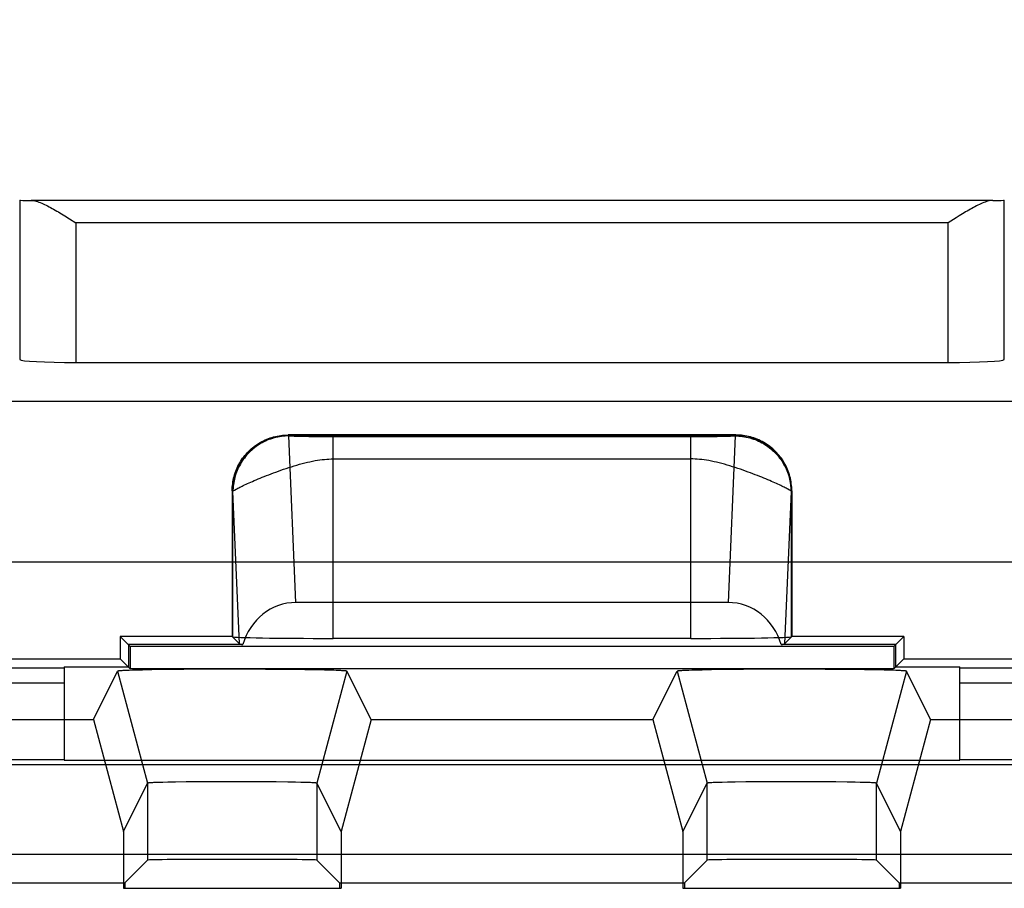
# Model space of a CAD drawing. Units: millimetres. Extents: x -73.8 to 20.7, y -24.5 to 46.6.
# Drawn here: x -4.4 to 4.4, y 17.6 to 25.4 of the extents above; entities that cross this region are included whole.
import ezdxf

# ---------------------------------------------------------------- set-up
doc = ezdxf.new("R2010")
doc.units = ezdxf.units.MM
doc.header["$LTSCALE"] = 30.734
doc.layers.get('0').update_dxf_attribs({"linetype": 'CONTINUOUS'})
for name, color, linetype in [('ASSI', 7, 'CONTINUOUS'), ('COLORE_MATERIALE', 7, 'CONTINUOUS'), ('RACCORDO', 7, 'CONTINUOUS')]:
    doc.layers.add(name, color=color, linetype=linetype)
doc.styles.get("Standard").update_dxf_attribs({"font": 'txt', "width": 0.8})
doc.dimstyles.new('DIMSTYLE_1', dxfattribs={"dimtxt": 3, "dimasz": 3, "dimexe": 1.5, "dimexo": 0.5, "dimgap": 0.75, "dimtad": 1, "dimtxsty": 'STANDARD', "dimblk": '_FILLED', "dimblk1": '_FILLED', "dimblk2": '_FILLED', "dimcen": 0.09, "dimazin": 2, "dimtfac": 1, "dimtofl": 0, "dimtmove": 0, "dimatfit": 3, "dimldrblk": '_FILLED', "dimfxl": 1, "dimtolj": 1, "dimarcsym": 0})

# ---------------------------------------------------------------- blocks, each defined once
blk = doc.blocks.new('_FILLED')
at = {"color": 0, "linetype": 'BYBLOCK'}
blk.add_solid([(0, 0), (-1, 0.3167), (-1, -0.3167)], dxfattribs=at)
blk = doc.blocks.new('*D2')
at = {"color": 7, "linetype": 'CONTINUOUS'}
for p, q in [((-11.15, 22.3912), (-11.15, 34.0447)), ((11.15, 22.3912), (11.15, 34.0447)), ((-11.15, 32.5447), (0, 32.5447)), ((11.15, 32.5447), (0, 32.5447))]:
    blk.add_line(p, q, dxfattribs=at)
at = {"color": 7, "linetype": 'CONTINUOUS', "xscale": 3, "yscale": 3, "zscale": 3, "rotation": 180}
blk.add_blockref('_FILLED', (-11.15, 32.5447), dxfattribs=at)
at = {"color": 7, "linetype": 'CONTINUOUS', "xscale": 3, "yscale": 3, "zscale": 3}
blk.add_blockref('_FILLED', (11.15, 32.5447), dxfattribs=at)

msp = doc.modelspace()

# ---------------------------------------------------------------- linework, layer by layer
at = {"layer": 'ASSI', "color": 7, "linetype": 'CONTINUOUS'}
for p, q in [((-4.3971, 23.7971), (-4.3971, 22.3736)), ((4.2962, 23.7953), (-4.2962, 23.7953)), ((4.3971, 22.3736), (4.3971, 23.7971)), ((-4.0249, 23.6752), (-3.9966, 23.6578)), ((-3.9966, 23.6578), (-3.9538, 23.6312)), ((-3.9538, 23.6312), (-3.8971, 23.5953)), ((3.9681, 23.6401), (3.8971, 23.5953)), ((3.9966, 23.6578), (3.9681, 23.6401)), ((-3.8971, 22.3476), (3.8971, 22.3476))]:
    msp.add_line(p, q, dxfattribs=at)
at = {"layer": 'ASSI', "color": 250, "linetype": 'CONTINUOUS'}
for p, q in [((-3.8971, 23.5953), (-3.8971, 22.3476)), ((3.8971, 23.5953), (-3.8971, 23.5953)), ((3.8971, 22.3476), (3.8971, 23.5953)), ((10.4993, 21.9987), (-10.4993, 21.9987)), ((10.4827, 20.5625), (-10.5298, 20.5623))]:
    msp.add_line(p, q, dxfattribs=at)
at = {"layer": 'ASSI', "color": 7, "linetype": 'CONTINUOUS'}
for points in [[(-4.2962, 23.7953), (-4.2854, 23.7948), (-4.2743, 23.7934), (-4.2629, 23.7911), (-4.2512, 23.7882), (-4.2392, 23.7846), (-4.227, 23.7805), (-4.2145, 23.7758), (-4.2019, 23.7706), (-4.189, 23.765), (-4.176, 23.759), (-4.1628, 23.7526), (-4.1495, 23.7459), (-4.1361, 23.739), (-4.1225, 23.7317), (-4.1088, 23.7242), (-4.095, 23.7165), (-4.0811, 23.7085), (-4.0672, 23.7004), (-4.0532, 23.6921), (-4.0391, 23.6837), (-4.0249, 23.6752)], [(4.2962, 23.7953), (4.2854, 23.7948), (4.2743, 23.7934), (4.2629, 23.7911), (4.2512, 23.7882), (4.2392, 23.7846), (4.227, 23.7805), (4.2145, 23.7758), (4.2019, 23.7706), (4.189, 23.765), (4.176, 23.759), (4.1628, 23.7526), (4.1495, 23.7459), (4.1361, 23.739), (4.1225, 23.7317), (4.1088, 23.7242), (4.095, 23.7165), (4.0811, 23.7085), (4.0672, 23.7004), (4.0532, 23.6921), (4.0391, 23.6837), (4.0249, 23.6752), (3.9966, 23.6578)]]:
    msp.add_lwpolyline(points, dxfattribs=at)
for centre, ratio, start_param, end_param in [((-3.8971, 23.7971), 0.005818, -3.135775, -2.495179), ((3.8971, 23.7971), 0.005818, -0.646413, -0.005818), ((-3.8971, 22.3738), 0.052408, -3.135775, -1.570796), ((3.8971, 22.3738), 0.052408, -1.570796, -0.005818)]:
    msp.add_ellipse(centre, major_axis=(0.5, 0), ratio=ratio, start_param=start_param, end_param=end_param, dxfattribs=at)
at = {"layer": 'COLORE_MATERIALE', "color": 250, "linetype": 'CONTINUOUS'}
for p, q in [((-2.0007, 21.6966), (-2.001, 21.6964)), ((-2.0001, 21.6967), (-2.0007, 21.6966)), ((-1.9919, 21.6918), (-2.0001, 21.7)), ((-1.9998, 21.6969), (-2.0001, 21.6967)), ((-1.9308, 20.2034), (-1.995, 21.6918)), ((-1.9914, 21.6929), (-1.9895, 21.6927)), ((-1.9895, 21.6927), (-1.9875, 21.6926)), ((-1.9875, 21.6926), (-1.9853, 21.6924)), ((-1.9853, 21.6924), (-1.9829, 21.6922)), ((-1.9829, 21.6922), (-1.9803, 21.6921)), ((-1.9803, 21.6921), (-1.976, 21.6918)), ((-1.976, 21.6918), (-1.9713, 21.6916)), ((-1.9713, 21.6916), (-1.9662, 21.6913)), ((-1.9662, 21.6913), (-1.9585, 21.691)), ((-1.9585, 21.691), (-1.9477, 21.6905)), ((-1.9477, 21.6905), (-1.9358, 21.6901)), ((-1.9358, 21.6901), (-1.9175, 21.6895)), ((-1.9175, 21.6895), (-1.8944, 21.689)), ((-1.8944, 21.689), (-1.8595, 21.6882)), ((-1.8595, 21.6882), (-1.8151, 21.6875)), ((-1.8151, 21.6875), (-1.7582, 21.6868)), ((-1.7582, 21.6868), (-1.6913, 21.6862)), ((-1.6913, 21.6862), (-1.5981, 21.686)), ((-1.5981, 19.8825), (-1.5981, 21.686)), ((-1.5981, 21.686), (1.6406, 21.686)), ((1.5981, 19.8825), (1.5981, 21.686)), ((1.6406, 21.686), (1.7122, 21.6864)), ((1.7122, 21.6864), (1.7796, 21.687)), ((1.7796, 21.687), (1.8325, 21.6877)), ((1.8325, 21.6877), (1.8726, 21.6885)), ((1.8726, 21.6885), (1.9033, 21.6892)), ((1.9033, 21.6892), (1.9255, 21.6898)), ((1.9255, 21.6898), (1.9407, 21.6903)), ((1.995, 21.6918), (1.9308, 20.2034)), ((1.9407, 21.6903), (1.9522, 21.6907)), ((1.9522, 21.6907), (1.9605, 21.691)), ((1.9605, 21.691), (1.9679, 21.6914)), ((1.9679, 21.6914), (1.973, 21.6916)), ((1.973, 21.6916), (1.9775, 21.6919)), ((1.9775, 21.6919), (1.9816, 21.6922)), ((1.9816, 21.6922), (1.9841, 21.6923)), ((1.9841, 21.6923), (1.9864, 21.6925)), ((1.9864, 21.6925), (1.9885, 21.6927)), ((1.9885, 21.6927), (1.9905, 21.6928)), ((1.9905, 21.6928), (1.9923, 21.693)), ((2.0001, 21.7), (1.9919, 21.6918)), ((1.9923, 21.693), (1.9939, 21.6931)), ((-1.5981, 21.486), (1.5981, 21.486)), ((-2.4868, 21.2035), (-2.4797, 21.2074)), ((2.4797, 21.2074), (2.4641, 21.2159)), ((-2.4934, 21.1935), (-2.5, 21.2001)), ((-2.498, 21.1981), (-2.498, 19.898)), ((-2.4348, 19.8348), (-2.4934, 21.1935)), ((2.4934, 21.1935), (2.4348, 19.8348)), ((2.5, 21.2001), (2.4934, 21.1935)), ((2.498, 19.898), (2.498, 21.1981)), ((-3.5247, 19.5889), (-3.2565, 18.589)), ((-1.4753, 19.5889), (-1.7435, 18.589)), ((1.4753, 19.5889), (1.7435, 18.589)), ((3.5247, 19.5889), (3.2565, 18.589)), ((-3.2565, 18.589), (-3.2565, 17.9018)), ((-1.7435, 18.589), (-1.7435, 17.9018)), ((1.7435, 17.9018), (1.7435, 18.589)), ((3.2565, 17.9018), (3.2565, 18.589))]:
    msp.add_line(p, q, dxfattribs=at)
at = {"layer": 'COLORE_MATERIALE', "color": 7, "linetype": 'CONTINUOUS'}
for p, q in [((2.0001, 21.7), (-2.0001, 21.7)), ((1.9919, 21.6918), (-1.9919, 21.6918)), ((-2.5, 21.2001), (-2.5, 19.9)), ((2.5, 21.2001), (2.5, 19.9)), ((1.9308, 20.2034), (-1.9308, 20.2034)), ((-3.5, 19.9), (-3.5, 19.7)), ((-3.5, 19.9), (-3.411, 19.811)), ((-2.5, 19.9), (-3.5, 19.9)), ((-2.4348, 19.8348), (-2.5, 19.9)), ((1.5981, 19.8825), (-1.5981, 19.8825)), ((2.4348, 19.8348), (2.5, 19.9)), ((3.5, 19.9), (2.5, 19.9)), ((3.5, 19.9), (3.411, 19.811)), ((3.5, 19.9), (3.5, 19.7)), ((-3.4276, 19.8276), (-3.4276, 19.6276)), ((-2.405, 19.8276), (-3.4276, 19.8276)), ((-3.411, 19.811), (-3.411, 19.611)), ((3.411, 19.811), (-3.411, 19.811)), ((3.4276, 19.8276), (2.405, 19.8276)), ((3.411, 19.811), (3.411, 19.611)), ((3.4276, 19.8276), (3.4276, 19.6276)), ((-7.4, 19.7), (-3.5, 19.7)), ((-4, 19.6276), (-4, 18.7935)), ((-4, 19.6276), (-3.4276, 19.6276)), ((-3.5, 19.7), (-3.411, 19.611)), ((3.5, 19.7), (3.411, 19.611)), ((3.4276, 19.6276), (4, 19.6276)), ((3.5, 19.7), (7.4, 19.7)), ((4, 18.7935), (4, 19.6276)), ((-4, 19.6168), (-7.4832, 19.6168)), ((-3.7405, 19.1571), (-3.5247, 19.5889)), ((-3.5016, 19.5928), (-3.5057, 19.5925)), ((-3.497, 19.5932), (-3.5016, 19.5928)), ((-3.492, 19.5935), (-3.497, 19.5932)), ((-3.4867, 19.5939), (-3.492, 19.5935)), ((-3.4779, 19.5944), (-3.4867, 19.5939)), ((-3.4682, 19.5949), (-3.4779, 19.5944)), ((-3.4577, 19.5954), (-3.4682, 19.5949)), ((-3.4423, 19.5961), (-3.4577, 19.5954)), ((-3.4209, 19.5969), (-3.4423, 19.5961)), ((-3.3921, 19.5978), (-3.4209, 19.5969)), ((3.411, 19.611), (-3.411, 19.611)), ((-3.3546, 19.5989), (-3.3921, 19.5978)), ((-3.3001, 19.6002), (-3.3546, 19.5989)), ((-3.2175, 19.6018), (-3.3001, 19.6002)), ((-3.0999, 19.6035), (-3.2175, 19.6018)), ((-2.932, 19.6053), (-3.0999, 19.6035)), ((-2.7086, 19.6066), (-2.932, 19.6053)), ((-2.4539, 19.6069), (-2.7086, 19.6066)), ((-2.2019, 19.6062), (-2.4539, 19.6069)), ((-2.004, 19.6047), (-2.2019, 19.6062)), ((-1.8512, 19.6029), (-2.004, 19.6047)), ((-1.7467, 19.6012), (-1.8512, 19.6029)), ((-1.6748, 19.5996), (-1.7467, 19.6012)), ((-1.6288, 19.5985), (-1.6748, 19.5996)), ((-1.5931, 19.5974), (-1.6288, 19.5985)), ((-1.5703, 19.5966), (-1.5931, 19.5974)), ((-1.5537, 19.5959), (-1.5703, 19.5966)), ((-1.5387, 19.5952), (-1.5537, 19.5959)), ((-1.5284, 19.5947), (-1.5387, 19.5952)), ((-1.5191, 19.5942), (-1.5284, 19.5947)), ((-1.5133, 19.5939), (-1.5191, 19.5942)), ((-1.5079, 19.5935), (-1.5133, 19.5939)), ((-1.503, 19.5932), (-1.5079, 19.5935)), ((-1.4984, 19.5928), (-1.503, 19.5932)), ((-1.2595, 19.1571), (-1.4753, 19.5889)), ((1.2595, 19.1571), (1.4753, 19.5889)), ((1.4984, 19.5928), (1.4943, 19.5925)), ((1.503, 19.5932), (1.4984, 19.5928)), ((1.508, 19.5935), (1.503, 19.5932)), ((1.5133, 19.5939), (1.508, 19.5935)), ((1.5221, 19.5944), (1.5133, 19.5939)), ((1.5318, 19.5949), (1.5221, 19.5944)), ((1.5423, 19.5954), (1.5318, 19.5949)), ((1.5577, 19.5961), (1.5423, 19.5954)), ((1.5791, 19.5969), (1.5577, 19.5961)), ((1.6079, 19.5978), (1.5791, 19.5969)), ((1.6454, 19.5989), (1.6079, 19.5978)), ((1.6999, 19.6002), (1.6454, 19.5989)), ((1.7825, 19.6018), (1.6999, 19.6002)), ((1.9001, 19.6035), (1.7825, 19.6018)), ((2.068, 19.6053), (1.9001, 19.6035)), ((2.2914, 19.6066), (2.068, 19.6053)), ((2.5461, 19.6069), (2.2914, 19.6066)), ((2.7981, 19.6062), (2.5461, 19.6069)), ((2.996, 19.6047), (2.7981, 19.6062)), ((3.1487, 19.6029), (2.996, 19.6047)), ((3.2533, 19.6012), (3.1487, 19.6029)), ((3.3252, 19.5996), (3.2533, 19.6012)), ((3.3712, 19.5985), (3.3252, 19.5996)), ((3.4069, 19.5974), (3.3712, 19.5985)), ((3.4297, 19.5966), (3.4069, 19.5974)), ((3.4463, 19.5959), (3.4297, 19.5966)), ((3.4613, 19.5952), (3.4463, 19.5959)), ((3.4715, 19.5947), (3.4613, 19.5952)), ((3.4809, 19.5942), (3.4715, 19.5947)), ((3.4867, 19.5939), (3.4809, 19.5942)), ((3.4921, 19.5935), (3.4867, 19.5939)), ((3.497, 19.5932), (3.4921, 19.5935)), ((3.5016, 19.5928), (3.497, 19.5932)), ((3.7405, 19.1571), (3.5247, 19.5889)), ((7.4832, 19.6168), (4, 19.6168)), ((-4, 19.4831), (-7.4855, 19.4831)), ((7.4855, 19.4831), (4, 19.4831)), ((-6.2595, 19.1571), (-3.7405, 19.1571)), ((-3.7405, 19.1571), (-3.4725, 18.157)), ((-1.2595, 19.1571), (-1.5275, 18.157)), ((-1.2595, 19.1571), (1.2595, 19.1571)), ((1.2595, 19.1571), (1.5275, 18.157)), ((3.7405, 19.1571), (3.4725, 18.157)), ((3.7405, 19.1571), (9.19, 19.1571)), ((-8.7321, 18.8), (-4, 18.8)), ((-8.714, 18.7564), (8.714, 18.7564)), ((-4, 18.7935), (4, 18.7935)), ((4, 18.8), (8.7321, 18.8)), ((-3.4725, 18.157), (-3.2565, 18.589)), ((-3.2384, 18.5918), (-3.2416, 18.5915)), ((-3.235, 18.592), (-3.2384, 18.5918)), ((-3.2312, 18.5923), (-3.235, 18.592)), ((-3.2272, 18.5925), (-3.2312, 18.5923)), ((-3.2206, 18.5929), (-3.2272, 18.5925)), ((-3.2134, 18.5933), (-3.2206, 18.5929)), ((-3.2027, 18.5938), (-3.2134, 18.5933)), ((-3.191, 18.5943), (-3.2027, 18.5938)), ((-3.1748, 18.5949), (-3.191, 18.5943)), ((-3.1531, 18.5956), (-3.1748, 18.5949)), ((-3.1208, 18.5965), (-3.1531, 18.5956)), ((-3.0748, 18.5975), (-3.1208, 18.5965)), ((-3.0069, 18.5988), (-3.0748, 18.5975)), ((-2.9122, 18.6001), (-3.0069, 18.5988)), ((-2.7798, 18.6013), (-2.9122, 18.6001)), ((-2.6075, 18.6021), (-2.7798, 18.6013)), ((-2.422, 18.6022), (-2.6075, 18.6021)), ((-2.248, 18.6015), (-2.422, 18.6022)), ((-2.1068, 18.6003), (-2.248, 18.6015)), ((-2.0042, 18.599), (-2.1068, 18.6003)), ((-1.935, 18.5977), (-2.0042, 18.599)), ((-1.8879, 18.5967), (-1.935, 18.5977)), ((-1.8546, 18.5958), (-1.8879, 18.5967)), ((-1.8286, 18.595), (-1.8546, 18.5958)), ((-1.8121, 18.5944), (-1.8286, 18.595)), ((-1.8001, 18.5939), (-1.8121, 18.5944)), ((-1.7892, 18.5934), (-1.8001, 18.5939)), ((-1.7817, 18.5931), (-1.7892, 18.5934)), ((-1.7749, 18.5927), (-1.7817, 18.5931)), ((-1.7708, 18.5924), (-1.7749, 18.5927)), ((-1.7669, 18.5922), (-1.7708, 18.5924)), ((-1.7633, 18.5919), (-1.7669, 18.5922)), ((-1.5275, 18.157), (-1.7435, 18.589)), ((1.5275, 18.157), (1.7435, 18.589)), ((1.7616, 18.5918), (1.7584, 18.5915)), ((1.765, 18.592), (1.7616, 18.5918)), ((1.7688, 18.5923), (1.765, 18.592)), ((1.7728, 18.5925), (1.7688, 18.5923)), ((1.7794, 18.5929), (1.7728, 18.5925)), ((1.7866, 18.5933), (1.7794, 18.5929)), ((1.7973, 18.5938), (1.7866, 18.5933)), ((1.809, 18.5943), (1.7973, 18.5938)), ((1.8252, 18.5949), (1.809, 18.5943)), ((1.8469, 18.5956), (1.8252, 18.5949)), ((1.8792, 18.5965), (1.8469, 18.5956)), ((1.9252, 18.5975), (1.8792, 18.5965)), ((1.9931, 18.5988), (1.9252, 18.5975)), ((2.0878, 18.6001), (1.9931, 18.5988)), ((2.2202, 18.6013), (2.0878, 18.6001)), ((2.3925, 18.6021), (2.2202, 18.6013)), ((2.578, 18.6022), (2.3925, 18.6021)), ((2.752, 18.6015), (2.578, 18.6022)), ((2.8932, 18.6003), (2.752, 18.6015)), ((2.9958, 18.599), (2.8932, 18.6003)), ((3.065, 18.5977), (2.9958, 18.599)), ((3.1121, 18.5967), (3.065, 18.5977)), ((3.1454, 18.5958), (3.1121, 18.5967)), ((3.1714, 18.595), (3.1454, 18.5958)), ((3.1879, 18.5944), (3.1714, 18.595)), ((3.1999, 18.5939), (3.1879, 18.5944)), ((3.2108, 18.5934), (3.1999, 18.5939)), ((3.2183, 18.5931), (3.2108, 18.5934)), ((3.2251, 18.5927), (3.2183, 18.5931)), ((3.2292, 18.5924), (3.2251, 18.5927)), ((3.2331, 18.5922), (3.2292, 18.5924)), ((3.2367, 18.5919), (3.2331, 18.5922)), ((3.4725, 18.157), (3.2565, 18.589)), ((-3.4725, 18.157), (-3.4725, 17.65)), ((-1.5275, 18.157), (-1.5275, 17.65)), ((1.5275, 18.157), (1.5275, 17.65)), ((3.4725, 18.157), (3.4725, 17.65)), ((-9.325, 17.9564), (5.6774, 17.9564)), ((-3.4594, 17.6989), (-3.2565, 17.9018)), ((-1.5406, 17.6989), (-1.7435, 17.9018)), ((1.5406, 17.6989), (1.7435, 17.9018)), ((3.4594, 17.6989), (3.2565, 17.9018)), ((-6.5406, 17.6989), (-3.4594, 17.6989)), ((-3.4594, 17.6989), (-3.4594, 17.65)), ((-1.5406, 17.6989), (-1.5406, 17.65)), ((-1.5406, 17.6989), (1.5406, 17.6989)), ((1.5406, 17.6989), (1.5406, 17.65)), ((3.4594, 17.6989), (3.4594, 17.65)), ((3.4594, 17.6989), (5.25, 17.6989)), ((-3.4725, 17.65), (-1.5275, 17.65)), ((1.5275, 17.65), (3.4725, 17.65))]:
    msp.add_line(p, q, dxfattribs=at)
for points in [[(-2.5, 21.2001), (-2.4997, 21.2164), (-2.4989, 21.2328), (-2.4976, 21.2491), (-2.4957, 21.2653), (-2.4933, 21.2815), (-2.4904, 21.2976), (-2.4869, 21.3136), (-2.483, 21.3295), (-2.4785, 21.3452), (-2.4735, 21.3608), (-2.468, 21.3762), (-2.4619, 21.3914), (-2.4554, 21.4064), (-2.4484, 21.4212), (-2.441, 21.4357), (-2.433, 21.45), (-2.4246, 21.4641), (-2.4157, 21.4778), (-2.4064, 21.4913), (-2.3967, 21.5044), (-2.3865, 21.5172), (-2.376, 21.5297), (-2.365, 21.5418), (-2.3536, 21.5536), (-2.3418, 21.565), (-2.3297, 21.576), (-2.3172, 21.5865), (-2.3044, 21.5967), (-2.2913, 21.6064), (-2.2778, 21.6157), (-2.2641, 21.6246), (-2.25, 21.633), (-2.2357, 21.641), (-2.2212, 21.6484), (-2.2064, 21.6554), (-2.1914, 21.6619), (-2.1762, 21.668), (-2.1608, 21.6735), (-2.1452, 21.6785), (-2.1295, 21.683), (-2.1136, 21.6869), (-2.0976, 21.6904), (-2.0815, 21.6933), (-2.0653, 21.6957), (-2.0491, 21.6976), (-2.0328, 21.6989), (-2.0164, 21.6997), (-2.0001, 21.7)], [(-1.995, 21.6918), (-2.0115, 21.6914), (-2.0279, 21.6905), (-2.0443, 21.689), (-2.0607, 21.687), (-2.0769, 21.6845), (-2.0931, 21.6814), (-2.1091, 21.6779), (-2.125, 21.6738), (-2.1408, 21.6691), (-2.1564, 21.664), (-2.1718, 21.6584), (-2.187, 21.6522), (-2.202, 21.6456), (-2.2168, 21.6385), (-2.2313, 21.6309), (-2.2456, 21.6229), (-2.2596, 21.6144), (-2.2733, 21.6055), (-2.2866, 21.5961), (-2.2997, 21.5863), (-2.3124, 21.5761), (-2.3248, 21.5654), (-2.3369, 21.5544), (-2.3485, 21.543), (-2.3598, 21.5313), (-2.3707, 21.5192), (-2.3812, 21.5067), (-2.3912, 21.494), (-2.4009, 21.4809), (-2.4101, 21.4675), (-2.4188, 21.4539), (-2.4271, 21.4399), (-2.435, 21.4257), (-2.4423, 21.4113), (-2.4492, 21.3967), (-2.4556, 21.3819), (-2.4616, 21.3668), (-2.467, 21.3516), (-2.4719, 21.3362), (-2.4764, 21.3207), (-2.4803, 21.3051), (-2.4837, 21.2893), (-2.4866, 21.2735), (-2.489, 21.2576), (-2.4909, 21.2416), (-2.4923, 21.2256), (-2.4931, 21.2095), (-2.4934, 21.1935)], [(1.995, 21.6918), (2.0115, 21.6914), (2.0279, 21.6905), (2.0443, 21.689), (2.0607, 21.687), (2.0769, 21.6845), (2.0931, 21.6814), (2.1091, 21.6779), (2.125, 21.6738), (2.1408, 21.6691), (2.1564, 21.664), (2.1718, 21.6584), (2.187, 21.6522), (2.202, 21.6456), (2.2168, 21.6385), (2.2313, 21.6309), (2.2456, 21.6229), (2.2596, 21.6144), (2.2733, 21.6055), (2.2866, 21.5961), (2.2997, 21.5863), (2.3124, 21.5761), (2.3248, 21.5654), (2.3369, 21.5544), (2.3485, 21.543), (2.3598, 21.5313), (2.3707, 21.5192), (2.3812, 21.5067), (2.3912, 21.494), (2.4009, 21.4809), (2.4101, 21.4675), (2.4188, 21.4539), (2.4271, 21.4399), (2.435, 21.4257), (2.4423, 21.4113), (2.4492, 21.3967), (2.4556, 21.3819), (2.4616, 21.3668), (2.467, 21.3516), (2.4719, 21.3362), (2.4764, 21.3207), (2.4803, 21.3051), (2.4837, 21.2893), (2.4866, 21.2735), (2.489, 21.2576), (2.4909, 21.2416), (2.4923, 21.2256), (2.4931, 21.2095), (2.4934, 21.1935)], [(2.5, 21.2001), (2.4997, 21.2164), (2.4989, 21.2328), (2.4976, 21.2491), (2.4957, 21.2653), (2.4933, 21.2815), (2.4904, 21.2976), (2.4869, 21.3136), (2.483, 21.3295), (2.4785, 21.3452), (2.4735, 21.3608), (2.468, 21.3762), (2.4619, 21.3914), (2.4554, 21.4064), (2.4484, 21.4212), (2.441, 21.4357), (2.433, 21.45), (2.4246, 21.4641), (2.4157, 21.4778), (2.4064, 21.4913), (2.3967, 21.5044), (2.3865, 21.5172), (2.376, 21.5297), (2.365, 21.5418), (2.3536, 21.5536), (2.3418, 21.565), (2.3297, 21.576), (2.3172, 21.5865), (2.3044, 21.5967), (2.2913, 21.6064), (2.2778, 21.6157), (2.2641, 21.6246), (2.25, 21.633), (2.2357, 21.641), (2.2212, 21.6484), (2.2064, 21.6554), (2.1914, 21.6619), (2.1762, 21.668), (2.1608, 21.6735), (2.1452, 21.6785), (2.1295, 21.683), (2.1136, 21.6869), (2.0976, 21.6904), (2.0815, 21.6933), (2.0653, 21.6957), (2.0491, 21.6976), (2.0328, 21.6989), (2.0164, 21.6997), (2.0001, 21.7)], [(-3.5057, 19.5925), (-3.5076, 19.5923), (-3.5095, 19.5921), (-3.5112, 19.5919), (-3.5128, 19.5918), (-3.5143, 19.5916), (-3.5157, 19.5914), (-3.517, 19.5912), (-3.5182, 19.5911), (-3.5193, 19.5909), (-3.5204, 19.5907), (-3.5213, 19.5905), (-3.522, 19.5903), (-3.5227, 19.5902), (-3.5233, 19.59), (-3.5238, 19.5898), (-3.5242, 19.5896), (-3.5245, 19.5894), (-3.5246, 19.5893), (-3.5247, 19.5891), (-3.5247, 19.5889)], [(-1.4753, 19.5889), (-1.4753, 19.5891), (-1.4754, 19.5893), (-1.4755, 19.5894), (-1.4758, 19.5896), (-1.4762, 19.5898), (-1.4767, 19.59), (-1.4773, 19.5902), (-1.4779, 19.5903), (-1.4787, 19.5905), (-1.4796, 19.5907), (-1.4806, 19.5909), (-1.4818, 19.5911), (-1.483, 19.5912), (-1.4843, 19.5914), (-1.4857, 19.5916), (-1.4872, 19.5918), (-1.4888, 19.5919), (-1.4905, 19.5921), (-1.4924, 19.5923), (-1.4943, 19.5925), (-1.4984, 19.5928)], [(1.4943, 19.5925), (1.4924, 19.5923), (1.4905, 19.5921), (1.4888, 19.5919), (1.4872, 19.5918), (1.4857, 19.5916), (1.4843, 19.5914), (1.483, 19.5912), (1.4818, 19.5911), (1.4807, 19.5909), (1.4796, 19.5907), (1.4787, 19.5905), (1.478, 19.5903), (1.4773, 19.5902), (1.4767, 19.59), (1.4762, 19.5898), (1.4758, 19.5896), (1.4755, 19.5894), (1.4754, 19.5893), (1.4753, 19.5891), (1.4753, 19.5889)], [(3.5247, 19.5889), (3.5247, 19.5891), (3.5246, 19.5893), (3.5245, 19.5894), (3.5242, 19.5896), (3.5238, 19.5898), (3.5233, 19.59), (3.5227, 19.5902), (3.522, 19.5903), (3.5213, 19.5905), (3.5204, 19.5907), (3.5194, 19.5909), (3.5182, 19.5911), (3.517, 19.5912), (3.5157, 19.5914), (3.5143, 19.5916), (3.5128, 19.5918), (3.5112, 19.5919), (3.5095, 19.5921), (3.5076, 19.5923), (3.5057, 19.5925), (3.5016, 19.5928)], [(-3.2416, 18.5915), (-3.243, 18.5914), (-3.2444, 18.5913), (-3.2457, 18.5911), (-3.247, 18.591), (-3.2481, 18.5909), (-3.2492, 18.5907), (-3.2502, 18.5906), (-3.2512, 18.5905), (-3.2521, 18.5903), (-3.2528, 18.5902), (-3.2536, 18.5901), (-3.2542, 18.5899), (-3.2548, 18.5898), (-3.2553, 18.5897), (-3.2557, 18.5895), (-3.256, 18.5894), (-3.2563, 18.5893), (-3.2564, 18.5891), (-3.2565, 18.589)], [(-1.7435, 18.589), (-1.7436, 18.5891), (-1.7437, 18.5893), (-1.744, 18.5894), (-1.7443, 18.5895), (-1.7447, 18.5897), (-1.7452, 18.5898), (-1.7458, 18.5899), (-1.7464, 18.5901), (-1.7471, 18.5902), (-1.7479, 18.5903), (-1.7488, 18.5905), (-1.7497, 18.5906), (-1.7508, 18.5907), (-1.7519, 18.5909), (-1.753, 18.591), (-1.7543, 18.5911), (-1.7556, 18.5913), (-1.757, 18.5914), (-1.7584, 18.5915), (-1.76, 18.5916), (-1.7633, 18.5919)], [(1.7584, 18.5915), (1.757, 18.5914), (1.7556, 18.5913), (1.7543, 18.5911), (1.753, 18.591), (1.7519, 18.5909), (1.7508, 18.5907), (1.7498, 18.5906), (1.7488, 18.5905), (1.7479, 18.5903), (1.7472, 18.5902), (1.7464, 18.5901), (1.7458, 18.5899), (1.7452, 18.5898), (1.7447, 18.5897), (1.7443, 18.5895), (1.744, 18.5894), (1.7437, 18.5893), (1.7436, 18.5891), (1.7435, 18.589)], [(3.2565, 18.589), (3.2564, 18.5891), (3.2563, 18.5893), (3.256, 18.5894), (3.2557, 18.5895), (3.2553, 18.5897), (3.2548, 18.5898), (3.2542, 18.5899), (3.2536, 18.5901), (3.2529, 18.5902), (3.2521, 18.5903), (3.2512, 18.5905), (3.2503, 18.5906), (3.2492, 18.5907), (3.2481, 18.5909), (3.247, 18.591), (3.2457, 18.5911), (3.2444, 18.5913), (3.243, 18.5914), (3.2416, 18.5915), (3.24, 18.5916), (3.2367, 18.5919)]]:
    msp.add_lwpolyline(points, dxfattribs=at)
at = {"layer": 'COLORE_MATERIALE', "color": 250, "linetype": 'CONTINUOUS'}
for points in [[(-2.498, 21.1981), (-2.4855, 21.3088), (-2.4488, 21.4141), (-2.3897, 21.5086), (-2.3098, 21.5888), (-2.2155, 21.6481), (-2.1104, 21.6852), (-1.9981, 21.698)], [(-2.001, 21.6964), (-2.0012, 21.6964), (-2.0014, 21.6963), (-2.0015, 21.6963), (-2.0017, 21.6962), (-2.0019, 21.6961), (-2.002, 21.6961), (-2.0022, 21.696), (-2.0023, 21.696), (-2.0025, 21.6959), (-2.0026, 21.6958), (-2.0027, 21.6958), (-2.0028, 21.6957), (-2.0029, 21.6956), (-2.003, 21.6956), (-2.0031, 21.6955), (-2.0031, 21.6954), (-2.0032, 21.6954), (-2.0032, 21.6953), (-2.0032, 21.6952), (-2.0032, 21.6952), (-2.0032, 21.6951), (-2.0032, 21.695), (-2.0031, 21.695), (-2.003, 21.6949), (-2.0029, 21.6948), (-2.0028, 21.6947), (-2.0027, 21.6947), (-2.0025, 21.6946), (-2.0023, 21.6945), (-2.0021, 21.6944), (-2.0019, 21.6944), (-2.0016, 21.6943), (-2.0013, 21.6942), (-2.001, 21.6942), (-2.0006, 21.6941), (-2.0003, 21.694), (-1.9998, 21.6939), (-1.9994, 21.6938), (-1.9989, 21.6938), (-1.9984, 21.6937), (-1.9979, 21.6936), (-1.9973, 21.6935), (-1.9967, 21.6935), (-1.9961, 21.6934), (-1.9954, 21.6933), (-1.9947, 21.6932), (-1.9939, 21.6931), (-1.9931, 21.6931), (-1.9914, 21.6929)], [(-1.9981, 21.698), (-1.998, 21.6979), (-1.998, 21.6979), (-1.998, 21.6978), (-1.998, 21.6978), (-1.998, 21.6977), (-1.998, 21.6977), (-1.9981, 21.6976), (-1.9981, 21.6976), (-1.9982, 21.6975), (-1.9983, 21.6975), (-1.9984, 21.6974), (-1.9985, 21.6974), (-1.9986, 21.6973), (-1.9987, 21.6972), (-1.9989, 21.6972), (-1.999, 21.6971), (-1.9991, 21.6971), (-1.9993, 21.697), (-1.9994, 21.697), (-1.9996, 21.6969), (-1.9998, 21.6969)], [(1.9939, 21.6931), (1.9947, 21.6932), (1.9954, 21.6933), (1.9961, 21.6934), (1.9967, 21.6935), (1.9973, 21.6935), (1.9979, 21.6936), (1.9984, 21.6937), (1.9989, 21.6938), (1.9994, 21.6938), (1.9998, 21.6939), (2.0003, 21.694), (2.0006, 21.6941), (2.001, 21.6942), (2.0013, 21.6942), (2.0016, 21.6943), (2.0019, 21.6944), (2.0021, 21.6944), (2.0023, 21.6945), (2.0025, 21.6946), (2.0027, 21.6947), (2.0028, 21.6947), (2.0029, 21.6948), (2.003, 21.6949), (2.0031, 21.695), (2.0032, 21.695), (2.0032, 21.6951), (2.0032, 21.6952), (2.0032, 21.6952), (2.0032, 21.6953), (2.0032, 21.6954), (2.0031, 21.6954), (2.0031, 21.6955), (2.003, 21.6956), (2.0029, 21.6956), (2.0028, 21.6957), (2.0027, 21.6958), (2.0026, 21.6958), (2.0025, 21.6959), (2.0023, 21.696), (2.0022, 21.696), (2.002, 21.6961), (2.0019, 21.6961), (2.0017, 21.6962), (2.0015, 21.6963), (2.0014, 21.6963), (2.0012, 21.6964), (2.001, 21.6964), (2.0008, 21.6965), (2, 21.6968)], [(2, 21.6968), (1.9998, 21.6969), (1.9996, 21.6969), (1.9994, 21.697), (1.9993, 21.697), (1.9991, 21.6971), (1.999, 21.6971), (1.9989, 21.6972), (1.9987, 21.6972), (1.9986, 21.6973), (1.9985, 21.6974), (1.9984, 21.6974), (1.9983, 21.6975), (1.9982, 21.6975), (1.9981, 21.6976), (1.9981, 21.6976), (1.998, 21.6977), (1.998, 21.6977), (1.998, 21.6978), (1.998, 21.6978), (1.998, 21.6979), (1.998, 21.6979), (1.9981, 21.698)], [(2.498, 21.1981), (2.4855, 21.3088), (2.4488, 21.4141), (2.3897, 21.5086), (2.3098, 21.5888), (2.2155, 21.6481), (2.1104, 21.6852), (1.9981, 21.698)], [(-2.4797, 21.2074), (-2.4641, 21.2159), (-2.4572, 21.2196), (-2.4496, 21.2235), (-2.4413, 21.2278), (-2.4321, 21.2325), (-2.4222, 21.2374), (-2.4117, 21.2426), (-2.4005, 21.248), (-2.3885, 21.2537), (-2.3759, 21.2596), (-2.3626, 21.2658), (-2.3486, 21.2721), (-2.334, 21.2787), (-2.3186, 21.2854), (-2.3027, 21.2924), (-2.286, 21.2995), (-2.2688, 21.3068), (-2.2509, 21.3142), (-2.2324, 21.3217), (-2.2134, 21.3294), (-2.1937, 21.3372), (-2.1735, 21.3451), (-2.1528, 21.3531), (-2.1316, 21.3611), (-2.1098, 21.3691), (-2.0877, 21.3771), (-2.0651, 21.3852), (-2.0421, 21.3931), (-2.0188, 21.401), (-1.9952, 21.4088), (-1.9714, 21.4164), (-1.9474, 21.4238), (-1.9234, 21.431), (-1.8993, 21.4378), (-1.8753, 21.4444), (-1.8515, 21.4505), (-1.828, 21.4562), (-1.8048, 21.4615), (-1.782, 21.4662), (-1.7598, 21.4705), (-1.738, 21.4742), (-1.7167, 21.4774), (-1.6959, 21.4801), (-1.6756, 21.4822), (-1.6557, 21.4839), (-1.6361, 21.4851), (-1.6169, 21.4858), (-1.5981, 21.486)], [(2.4641, 21.2159), (2.4572, 21.2196), (2.4496, 21.2235), (2.4413, 21.2278), (2.4321, 21.2325), (2.4222, 21.2374), (2.4117, 21.2426), (2.4005, 21.248), (2.3885, 21.2537), (2.3759, 21.2596), (2.3626, 21.2658), (2.3486, 21.2721), (2.334, 21.2787), (2.3186, 21.2854), (2.3027, 21.2924), (2.286, 21.2995), (2.2688, 21.3068), (2.2509, 21.3142), (2.2324, 21.3217), (2.2134, 21.3294), (2.1937, 21.3372), (2.1735, 21.3451), (2.1528, 21.3531), (2.1316, 21.3611), (2.1098, 21.3691), (2.0877, 21.3771), (2.0651, 21.3852), (2.0421, 21.3931), (2.0188, 21.401), (1.9952, 21.4088), (1.9714, 21.4164), (1.9474, 21.4238), (1.9234, 21.431), (1.8993, 21.4378), (1.8753, 21.4444), (1.8515, 21.4505), (1.828, 21.4562), (1.8048, 21.4615), (1.782, 21.4662), (1.7598, 21.4705), (1.738, 21.4742), (1.7167, 21.4774), (1.6959, 21.4801), (1.6756, 21.4822), (1.6557, 21.4839), (1.6361, 21.4851), (1.6169, 21.4858), (1.5981, 21.486)], [(-2.498, 21.1981), (-2.4976, 21.198), (-2.4971, 21.1982), (-2.4962, 21.1985), (-2.4951, 21.199), (-2.4936, 21.1998), (-2.4917, 21.2008), (-2.4868, 21.2035)], [(2.4917, 21.2008), (2.4868, 21.2035), (2.4797, 21.2074)], [(2.498, 21.1981), (2.4976, 21.198), (2.4971, 21.1982), (2.4962, 21.1985), (2.4951, 21.199), (2.4936, 21.1998), (2.4917, 21.2008)]]:
    msp.add_lwpolyline(points, dxfattribs=at)
at = {"layer": 'COLORE_MATERIALE', "color": 7, "linetype": 'CONTINUOUS'}
for centre, major_axis, ratio, start_param, end_param in [((-1.9692, 21.1692), (-0.2081, 0.4847), 0.939329, -0.383283, -0.377043), ((1.9692, 21.1692), (0.2081, 0.4847), 0.939329, 0.377043, 0.383283), ((-1.9275, 19.664), (-0.0233, 0.5389), 0.926912, -0.039978, 1.222744), ((1.9275, 19.664), (-0.0233, -0.5389), 0.926912, 1.918849, 3.18157), ((-1.5981, 19.8983), (0.9, 0), 0.017455, -3.124139, -1.570796), ((1.5981, 19.8983), (0.9, 0), 0.017455, -1.570796, -0.017453), ((-1.9349, 19.8349), (0.5005, -0.001), 0.048556, -3.092876, -2.791345), ((1.9349, 19.8349), (0.5005, 0.001), 0.048556, -0.350247, -0.048717), ((-2.5, 17.9018), (0.7566, 0), 0.008727, 0.008727, 3.132866), ((2.5, 17.9018), (0.7566, 0), 0.008727, 0.008727, 3.132866)]:
    msp.add_ellipse(centre, major_axis=major_axis, ratio=ratio, start_param=start_param, end_param=end_param, dxfattribs=at)
at = {"layer": 'RACCORDO', "color": 250, "linetype": 'CONTINUOUS'}
for p, q in [((-4.3971, 23.7971), (-4.3971, 22.3736)), ((4.2962, 23.7953), (-4.2962, 23.7953)), ((4.3971, 22.3736), (4.3971, 23.7971)), ((-3.8971, 23.5953), (-3.8971, 22.3476)), ((3.8971, 23.5953), (-3.8971, 23.5953)), ((3.8971, 22.3476), (3.8971, 23.5953)), ((10.4993, 21.9987), (-10.4993, 21.9987)), ((10.4827, 20.5625), (-10.5298, 20.5623))]:
    msp.add_line(p, q, dxfattribs=at)
at = {"layer": 'RACCORDO', "color": 7, "linetype": 'CONTINUOUS'}
for p, q in [((-4.0249, 23.6752), (-3.9966, 23.6578)), ((-3.9966, 23.6578), (-3.9538, 23.6312)), ((-3.9538, 23.6312), (-3.8971, 23.5953)), ((3.9681, 23.6401), (3.8971, 23.5953)), ((3.9966, 23.6578), (3.9681, 23.6401)), ((-3.8971, 22.3476), (3.8971, 22.3476))]:
    msp.add_line(p, q, dxfattribs=at)
for points in [[(-4.2962, 23.7953), (-4.2854, 23.7948), (-4.2743, 23.7934), (-4.2629, 23.7911), (-4.2512, 23.7882), (-4.2392, 23.7846), (-4.227, 23.7805), (-4.2145, 23.7758), (-4.2019, 23.7706), (-4.189, 23.765), (-4.176, 23.759), (-4.1628, 23.7526), (-4.1495, 23.7459), (-4.1361, 23.739), (-4.1225, 23.7317), (-4.1088, 23.7242), (-4.095, 23.7165), (-4.0811, 23.7085), (-4.0672, 23.7004), (-4.0532, 23.6921), (-4.0391, 23.6837), (-4.0249, 23.6752)], [(4.2962, 23.7953), (4.2854, 23.7948), (4.2743, 23.7934), (4.2629, 23.7911), (4.2512, 23.7882), (4.2392, 23.7846), (4.227, 23.7805), (4.2145, 23.7758), (4.2019, 23.7706), (4.189, 23.765), (4.176, 23.759), (4.1628, 23.7526), (4.1495, 23.7459), (4.1361, 23.739), (4.1225, 23.7317), (4.1088, 23.7242), (4.095, 23.7165), (4.0811, 23.7085), (4.0672, 23.7004), (4.0532, 23.6921), (4.0391, 23.6837), (4.0249, 23.6752), (3.9966, 23.6578)]]:
    msp.add_lwpolyline(points, dxfattribs=at)
for centre, ratio, start_param, end_param in [((-3.8971, 23.7971), 0.005818, -3.135775, -2.495179), ((3.8971, 23.7971), 0.005818, -0.646413, -0.005818), ((-3.8971, 22.3738), 0.052408, -3.135775, -1.570796), ((3.8971, 22.3738), 0.052408, -1.570796, -0.005818)]:
    msp.add_ellipse(centre, major_axis=(0.5, 0), ratio=ratio, start_param=start_param, end_param=end_param, dxfattribs=at)

# ---------------------------------------------------------------- dimensions: what is measured, and where the dimension line sits
at = {"color": 7, "linetype": 'CONTINUOUS'}
dim = msp.add_linear_dim(base=(11.15, 32.5447), p1=(-11.15, 21.8912), p2=(11.15, 21.8912), dimstyle='DIMSTYLE_1', dxfattribs=at)
dim.commit()
dim.dimension.update_dxf_attribs({"geometry": '*D2', "text_midpoint": (-4.2857, 32.5447), "dimtype": 160})

doc.saveas('drawing.dxf')
